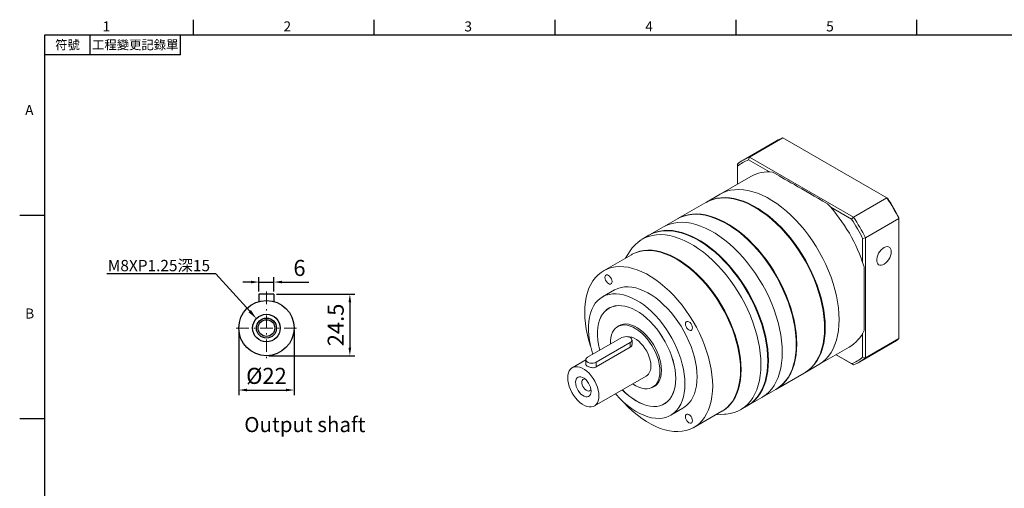
# Model space of a CAD drawing. Units: millimetres. Extents: x -14 to 1368, y -8 to 392.
# Drawn here: x 745 to 1137, y 203 to 390 of the extents above; entities that cross this region are included whole.
import ezdxf
from ezdxf import colors
from ezdxf.entities.mleader import LeaderData, LeaderLine
from ezdxf.enums import TextEntityAlignment as Align
from ezdxf.math import Vec2, Vec3

# ---------------------------------------------------------------- set-up
doc = ezdxf.new("R2010")
doc.units = ezdxf.units.MM
doc.linetypes.add('CENTER2', pattern=[9.5, 5, -2, 0.5, -2])
doc.layers.add('DIM', color=3, linetype='Continuous')
doc.layers.add('中心', color=3, linetype='CENTER2', lineweight=18)
doc.layers.add('標註', color=4, linetype='Continuous', lineweight=18)
doc.styles.add('ATTDEF', font='txt')
doc.styles.add('mytxt', font='txt.shx', dxfattribs={"bigfont": 'chineset.shx'})
doc.dimstyles.new('X1.6', dxfattribs={"dimscale": 1.6, "dimtxt": 4, "dimasz": 2, "dimexe": 1.25, "dimexo": 0.625, "dimgap": 1, "dimtad": 1, "dimdsep": 46, "dimtxsty": 'mytxt', "dimcen": 0, "dimclrd": 4, "dimclre": 4, "dimclrt": 4, "dimazin": 2, "dimtfac": 1, "dimtmove": 0, "dimatfit": 3, "dimfxl": 0, "dimarcsym": 0})

# ---------------------------------------------------------------- blocks, each defined once
blk = doc.blocks.new('*D18')
at = {"layer": 'Defpoints', "color": 0, "linetype": 'ByBlock'}
for p in [(846.04, 285.52), (840.04, 280.7), (846.04, 280.7)]:
    blk.add_point(p, dxfattribs=at)
at = {"layer": '標註', "color": 4, "linetype": 'ByBlock', "lineweight": -2}
for p, q in [((840.04, 281.7), (840.04, 287.52)), ((846.04, 281.7), (846.04, 287.52)), ((836.84, 285.52), (833.64, 285.52)), ((840.04, 285.52), (846.04, 285.52)), ((849.24, 285.52), (859.9, 285.52))]:
    blk.add_line(p, q, dxfattribs=at)
at = {"layer": '標註', "color": 4, "linetype": 'ByBlock'}
for points in [[(836.84, 286.06), (836.84, 284.99), (840.04, 285.52)], [(849.24, 286.06), (849.24, 284.99), (846.04, 285.52)]]:
    blk.add_solid(points, dxfattribs=at)
at = {"layer": '標註', "color": 4, "linetype": 'ByBlock', "insert": (856.17, 290.32), "char_height": 6.4, "attachment_point": 5, "style": 'mytxt'}
blk.add_mtext('6', dxfattribs=at)
blk = doc.blocks.new('*D19')
at = {"layer": 'Defpoints', "color": 0, "linetype": 'ByBlock'}
for p in [(846.04, 280.7), (843.04, 256.2), (876.23, 256.2)]:
    blk.add_point(p, dxfattribs=at)
at = {"layer": '標註', "color": 4, "linetype": 'ByBlock', "lineweight": -2}
for p, q in [((847.04, 280.7), (878.23, 280.7)), ((876.23, 277.5), (876.23, 259.4)), ((844.04, 256.2), (878.23, 256.2))]:
    blk.add_line(p, q, dxfattribs=at)
at = {"layer": '標註', "color": 4, "linetype": 'ByBlock'}
for points in [[(875.7, 277.5), (876.77, 277.5), (876.23, 280.7)], [(875.7, 259.4), (876.77, 259.4), (876.23, 256.2)]]:
    blk.add_solid(points, dxfattribs=at)
at = {"layer": '標註', "color": 4, "linetype": 'ByBlock', "insert": (871.43, 268.45), "char_height": 6.4, "attachment_point": 5, "rotation": 90, "style": 'mytxt'}
blk.add_mtext('24.5', dxfattribs=at)
blk = doc.blocks.new('*D20')
at = {"layer": 'Defpoints', "color": 0, "linetype": 'ByBlock'}
for p in [(832.04, 267.2), (854.04, 267.2), (854.04, 242.53)]:
    blk.add_point(p, dxfattribs=at)
at = {"layer": '標註', "color": 4, "linetype": 'ByBlock', "lineweight": -2}
for p, q in [((832.04, 266.2), (832.04, 240.53)), ((854.04, 266.2), (854.04, 240.53)), ((835.24, 242.53), (850.84, 242.53))]:
    blk.add_line(p, q, dxfattribs=at)
at = {"layer": '標註', "color": 4, "linetype": 'ByBlock'}
for points in [[(835.24, 243.07), (835.24, 242), (832.04, 242.53)], [(850.84, 243.07), (850.84, 242), (854.04, 242.53)]]:
    blk.add_solid(points, dxfattribs=at)
at = {"layer": '標註', "color": 4, "linetype": 'ByBlock', "insert": (843.04, 247.33), "char_height": 6.4, "attachment_point": 5, "style": 'mytxt'}
blk.add_mtext('%%C22', dxfattribs=at)
blk = doc.blocks.new('gja420')
at = {"color": 0}
for p, q in [((29.5, 195), (29.5, 192)), ((65.5, 195), (65.5, 192)), ((101.5, 195), (101.5, 192)), ((137.5, 195), (137.5, 192)), ((173.5, 195), (173.5, 192)), ((0, 192), (275, 192)), ((0, 0), (0, 192)), ((9, 188), (9, 192)), ((27, 188), (27, 192)), ((27, 188), (0, 188)), ((0, 156), (-5, 156)), ((0, 115.5), (-5, 115.5))]:
    blk.add_line(p, q, dxfattribs=at)
for s, p in [('1', (11.5, 192.66)), ('2', (47.5, 192.66)), ('3', (83.5, 192.66)), ('4', (119.5, 192.66)), ('5', (155.5, 192.66)), ('A', (-3.91, 176)), ('B', (-3.91, 135.5))]:
    blk.add_text(s, height=2, dxfattribs=at).set_placement(p)
at = {"color": 0, "char_height": 1.8, "attachment_point": 5}
for s, insert, width in [('{\\f標楷體|b0|i0|c136|p65;符號}', (4.51, 190), 6), ('{\\fDFKai-SB|b0|i0|c136|p65;工程變更記錄單}', (18, 190), 17.9481)]:
    blk.add_mtext(s, dxfattribs=dict(at, insert=insert, width=width))
at = {"color": 4, "style": 'ATTDEF'}
blk.add_attdef('料號', text='', height=2.5, dxfattribs=at).set_placement((120.5, 3), align=Align.MIDDLE_LEFT)
for tag, p in [('比例', (200.5, 3)), ('版本', (236.5, 3))]:
    blk.add_attdef(tag, text='', height=2.5, dxfattribs=at).set_placement(p, align=Align.MIDDLE_CENTER)

msp = doc.modelspace()

# ---------------------------------------------------------------- linework, layer by layer
at = {"color": 7, "linetype": 'Continuous', "lineweight": 15}
for p, q in [((1046.096, 341.79), (1032.802, 334.116)), ((1035.3, 335.277), (1048.594, 342.951)), ((1089.993, 319.051), (1048.594, 342.951)), ((1035.3, 335.277), (1034.937, 334.18)), ((1043.236, 329.389), (1034.937, 334.18)), ((1035.3, 335.277), (1076.7, 311.377)), ((1030.544, 332.53), (1030.544, 331.644)), ((1030.544, 331.644), (1030.544, 324.499)), ((1035.836, 327.554), (1023.674, 320.533)), ((1023.674, 320.533), (1018.13, 317.333)), ((1076.7, 311.377), (1089.993, 319.051)), ((1089.993, 319.051), (1090.357, 318.841)), ((1017.904, 317.202), (1006.816, 310.801)), ((1075.932, 310.514), (1067.633, 315.305)), ((1006.59, 310.671), (1001.046, 307.47)), ((1076.7, 311.377), (1075.932, 310.514)), ((1081.456, 303.139), (1094.75, 310.814)), ((1094.75, 310.814), (1094.75, 311.234)), ((1094.75, 263.007), (1094.75, 310.814)), ((1001.046, 307.47), (995.503, 304.27)), ((995.276, 304.139), (992.561, 302.572)), ((1080.325, 302.906), (1081.456, 303.139)), ((1080.325, 293.322), (1080.325, 302.906)), ((1081.456, 303.139), (1081.456, 255.333)), ((987.817, 297.985), (985.905, 295.034)), ((988.278, 296.404), (977.19, 290.004)), ((981.59, 282.382), (976.782, 279.607)), ((979.851, 275.374), (979.382, 275.103)), ((984.168, 268.537), (982.855, 267.779)), ((984.441, 263.399), (970.864, 255.562)), ((1080.325, 255.566), (1080.325, 265.15)), ((1081.456, 255.333), (1094.75, 263.007)), ((974.259, 253.602), (987.835, 261.44)), ((974.259, 251.697), (987.835, 259.534)), ((987.835, 259.534), (987.835, 261.44)), ((988.538, 260.651), (988.538, 262.419)), ((1062.871, 252.635), (1075.033, 259.656)), ((1079.198, 253.747), (1092.492, 261.421)), ((1069.743, 256.602), (1075.932, 253.029)), ((1076.7, 252.586), (1069.743, 256.602)), ((1080.325, 255.566), (1081.456, 255.333)), ((970.162, 254.539), (964.768, 251.425)), ((970.162, 254.582), (970.162, 252.813)), ((974.259, 251.697), (974.259, 253.602)), ((1057.327, 249.434), (1062.871, 252.635)), ((1075.932, 253.029), (1076.7, 252.586)), ((973.567, 236.183), (994.215, 248.102)), ((1046.013, 242.903), (1057.101, 249.304)), ((996.774, 243.668), (998.087, 244.426)), ((1034.699, 236.372), (1040.243, 239.572)), ((1040.243, 239.572), (1045.787, 242.772)), ((1001.38, 236.997), (1001.849, 237.268)), ((1003.98, 232.494), (1008.788, 235.269)), ((1031.758, 234.674), (1034.473, 236.241)), ((1013.187, 227.648), (1024.275, 234.049)), ((1021.902, 232.679), (1025.413, 232.859))]:
    msp.add_line(p, q, dxfattribs=at)
for p, q in [((840.038, 280.698), (840.038, 277.781)), ((846.038, 280.698), (840.038, 280.698)), ((846.038, 280.698), (846.038, 277.781))]:
    msp.add_line(p, q)
at = {"color": 7, "linetype": 'Continuous', "lineweight": 15, "flags": 128}
for points in [[(1023.674, 320.533), (1024.725, 321.078), (1026.207, 321.658), (1027.772, 322.068), (1029.413, 322.305), (1031.121, 322.367), (1032.889, 322.256), (1034.707, 321.97), (1036.566, 321.512), (1038.459, 320.884), (1040.375, 320.089), (1042.305, 319.131), (1044.24, 318.014), (1046.17, 316.744), (1048.085, 315.327), (1049.978, 313.77), (1051.838, 312.081), (1053.656, 310.267), (1055.423, 308.338), (1057.131, 306.303), (1058.772, 304.172), (1060.337, 301.955), (1061.82, 299.663), (1063.211, 297.308), (1064.506, 294.9), (1065.697, 292.452), (1066.779, 289.975), (1067.746, 287.482), (1068.594, 284.985), (1069.319, 282.495), (1069.917, 280.025), (1070.385, 277.587), (1070.721, 275.193), (1070.923, 272.854), (1070.991, 270.582), (1070.923, 268.388), (1070.721, 266.283), (1070.385, 264.277), (1069.917, 262.379), (1069.319, 260.6), (1068.594, 258.947), (1067.746, 257.428), (1066.779, 256.052), (1065.697, 254.824), (1064.506, 253.751), (1063.211, 252.838), (1062.871, 252.635)], [(1023.674, 320.533), (1024.725, 321.078), (1026.207, 321.658), (1027.772, 322.068), (1029.413, 322.305), (1031.121, 322.367), (1032.889, 322.256), (1034.707, 321.97), (1036.566, 321.512), (1038.459, 320.884), (1040.375, 320.089), (1042.305, 319.131), (1044.24, 318.014), (1046.17, 316.744), (1048.085, 315.327), (1049.978, 313.77), (1051.838, 312.081), (1053.656, 310.267), (1055.423, 308.338), (1057.131, 306.303), (1058.772, 304.172), (1060.337, 301.955), (1061.82, 299.663), (1063.211, 297.308), (1064.506, 294.9), (1065.697, 292.452), (1066.779, 289.975), (1067.746, 287.482), (1068.594, 284.985), (1069.319, 282.495), (1069.917, 280.025), (1070.385, 277.587), (1070.721, 275.193), (1070.923, 272.854), (1070.991, 270.582), (1070.923, 268.388), (1070.721, 266.283), (1070.385, 264.277), (1069.917, 262.379), (1069.319, 260.6), (1068.594, 258.947), (1067.746, 257.428), (1066.779, 256.052), (1065.697, 254.824), (1064.506, 253.751), (1063.211, 252.838), (1062.871, 252.635)], [(1017.904, 317.202), (1018.955, 317.747), (1020.437, 318.327), (1022.002, 318.737), (1023.643, 318.974), (1025.351, 319.036), (1027.119, 318.925), (1028.937, 318.639), (1030.796, 318.182), (1032.689, 317.554), (1034.605, 316.758), (1036.535, 315.8), (1038.47, 314.683), (1040.4, 313.413), (1042.315, 311.996), (1044.208, 310.439), (1046.068, 308.75), (1047.886, 306.936), (1049.653, 305.007), (1051.361, 302.972), (1053.002, 300.841), (1054.567, 298.624), (1056.05, 296.332), (1057.441, 293.977), (1058.736, 291.569), (1059.927, 289.121), (1061.009, 286.645), (1061.976, 284.151), (1062.824, 281.654), (1063.549, 279.164), (1064.147, 276.694), (1064.615, 274.256), (1064.951, 271.862), (1065.153, 269.523), (1065.221, 267.251), (1065.153, 265.057), (1064.951, 262.952), (1064.615, 260.946), (1064.147, 259.048), (1063.549, 257.269), (1062.824, 255.616), (1061.976, 254.097), (1061.009, 252.721), (1059.927, 251.493), (1058.736, 250.42), (1057.441, 249.507), (1057.101, 249.304)], [(1018.017, 317.267), (1019.181, 317.877), (1020.663, 318.458), (1022.228, 318.868), (1023.869, 319.104), (1025.577, 319.167), (1027.345, 319.055), (1029.163, 318.77), (1031.023, 318.312), (1032.915, 317.684), (1034.831, 316.889), (1036.761, 315.931), (1038.696, 314.814), (1040.626, 313.544), (1042.542, 312.127), (1044.434, 310.57), (1046.294, 308.88), (1048.112, 307.067), (1049.88, 305.138), (1051.588, 303.103), (1053.229, 300.972), (1054.794, 298.755), (1056.276, 296.463), (1057.668, 294.108), (1058.962, 291.7), (1060.153, 289.252), (1061.235, 286.775), (1062.203, 284.282), (1063.051, 281.784), (1063.775, 279.294), (1064.373, 276.824), (1064.841, 274.386), (1065.177, 271.992), (1065.38, 269.654), (1065.447, 267.382), (1065.38, 265.188), (1065.177, 263.083), (1064.841, 261.077), (1064.373, 259.179), (1063.775, 257.399), (1063.051, 255.746), (1062.203, 254.228), (1061.235, 252.851), (1060.153, 251.624), (1058.962, 250.551), (1057.668, 249.638), (1057.213, 249.37)], [(1037.62, 315.193), (1039.183, 314.246), (1041.116, 312.933), (1043.032, 311.472), (1044.922, 309.872), (1046.776, 308.139), (1048.585, 306.283), (1050.339, 304.314), (1052.031, 302.239), (1053.652, 300.071), (1055.193, 297.82), (1056.647, 295.497), (1058.007, 293.113), (1059.266, 290.681), (1060.418, 288.213), (1061.456, 285.721), (1062.377, 283.217), (1063.174, 280.713), (1063.845, 278.224), (1064.386, 275.759), (1064.794, 273.333), (1065.067, 270.957), (1065.204, 268.643), (1065.221, 267.382)], [(1006.59, 310.671), (1007.641, 311.216), (1009.123, 311.796), (1010.688, 312.206), (1012.329, 312.442), (1014.037, 312.505), (1015.805, 312.393), (1017.623, 312.108), (1019.483, 311.65), (1021.375, 311.022), (1023.291, 310.227), (1025.221, 309.269), (1027.156, 308.152), (1029.086, 306.882), (1031.002, 305.465), (1032.894, 303.908), (1034.754, 302.219), (1036.572, 300.405), (1038.34, 298.476), (1040.048, 296.441), (1041.689, 294.31), (1043.254, 292.093), (1044.736, 289.801), (1046.128, 287.446), (1047.422, 285.038), (1048.613, 282.59), (1049.695, 280.113), (1050.663, 277.62), (1051.511, 275.122), (1052.235, 272.632), (1052.833, 270.162), (1053.301, 267.724), (1053.637, 265.33), (1053.84, 262.992), (1053.907, 260.72), (1053.84, 258.526), (1053.637, 256.421), (1053.301, 254.415), (1052.833, 252.517), (1052.235, 250.737), (1051.511, 249.084), (1050.663, 247.566), (1049.695, 246.19), (1048.613, 244.962), (1047.422, 243.889), (1046.128, 242.976), (1045.787, 242.772)], [(1006.704, 310.735), (1007.867, 311.346), (1009.35, 311.927), (1010.915, 312.336), (1012.555, 312.573), (1014.264, 312.636), (1016.031, 312.524), (1017.849, 312.239), (1019.709, 311.781), (1021.601, 311.153), (1023.517, 310.358), (1025.447, 309.399), (1027.382, 308.283), (1029.312, 307.013), (1031.228, 305.596), (1033.121, 304.039), (1034.98, 302.349), (1036.798, 300.535), (1038.566, 298.606), (1040.274, 296.571), (1041.915, 294.44), (1043.48, 292.224), (1044.962, 289.932), (1046.354, 287.576), (1047.648, 285.169), (1048.84, 282.721), (1049.921, 280.244), (1050.889, 277.751), (1051.737, 275.253), (1052.462, 272.763), (1053.06, 270.293), (1053.528, 267.855), (1053.864, 265.461), (1054.066, 263.122), (1054.133, 260.851), (1054.066, 258.657), (1053.864, 256.552), (1053.528, 254.545), (1053.06, 252.648), (1052.462, 250.868), (1051.737, 249.215), (1050.889, 247.697), (1049.921, 246.32), (1048.84, 245.092), (1047.648, 244.02), (1046.354, 243.107), (1045.9, 242.838)], [(1042.593, 254.189), (1042.526, 256.46), (1042.324, 258.799), (1041.988, 261.193), (1041.52, 263.631), (1040.922, 266.101), (1040.197, 268.591), (1039.349, 271.089), (1038.381, 273.582), (1037.3, 276.059), (1036.108, 278.507), (1034.814, 280.915), (1033.422, 283.27), (1031.94, 285.562), (1030.375, 287.778), (1028.734, 289.91), (1027.026, 291.945), (1025.258, 293.874), (1023.44, 295.687), (1021.581, 297.377), (1019.688, 298.934), (1017.772, 300.351), (1015.842, 301.621), (1013.907, 302.738), (1011.977, 303.696), (1010.062, 304.491), (1008.169, 305.119), (1006.309, 305.577), (1004.491, 305.862), (1002.724, 305.974), (1001.015, 305.911), (999.375, 305.674), (997.81, 305.265), (996.327, 304.684), (995.276, 304.139)], [(1042.82, 254.319), (1042.752, 256.591), (1042.55, 258.93), (1042.214, 261.324), (1041.746, 263.762), (1041.148, 266.232), (1040.423, 268.722), (1039.575, 271.219), (1038.608, 273.713), (1037.526, 276.189), (1036.335, 278.638), (1035.04, 281.045), (1033.648, 283.401), (1032.166, 285.692), (1030.601, 287.909), (1028.96, 290.04), (1027.252, 292.075), (1025.485, 294.004), (1023.667, 295.818), (1021.807, 297.507), (1019.914, 299.064), (1017.998, 300.481), (1016.068, 301.751), (1014.134, 302.868), (1012.204, 303.827), (1010.288, 304.622), (1008.395, 305.25), (1006.536, 305.707), (1004.717, 305.993), (1002.95, 306.104), (1001.242, 306.042), (999.601, 305.805), (998.036, 305.395), (996.554, 304.815), (995.39, 304.204)], [(1001.046, 307.47), (1002.097, 308.015), (1003.58, 308.596), (1005.145, 309.005), (1006.785, 309.242), (1008.494, 309.305), (1010.261, 309.193), (1012.079, 308.908), (1013.939, 308.45), (1015.831, 307.822), (1017.747, 307.027), (1019.677, 306.069), (1021.612, 304.952), (1023.542, 303.682), (1025.458, 302.265), (1027.351, 300.708), (1029.21, 299.018), (1031.028, 297.205), (1032.796, 295.275), (1034.504, 293.24), (1036.145, 291.109), (1037.71, 288.893), (1039.192, 286.601), (1040.584, 284.245), (1041.878, 281.838), (1043.07, 279.39), (1044.151, 276.913), (1045.119, 274.42), (1045.967, 271.922), (1046.692, 269.432), (1047.29, 266.962), (1047.758, 264.524), (1048.094, 262.13), (1048.296, 259.791), (1048.363, 257.52), (1048.296, 255.326), (1048.094, 253.221), (1047.758, 251.214), (1047.29, 249.317), (1046.692, 247.537), (1045.967, 245.884), (1045.119, 244.366), (1044.151, 242.989), (1043.07, 241.762), (1041.878, 240.689), (1040.584, 239.776), (1040.243, 239.572)], [(1048.363, 257.52), (1048.296, 259.791), (1048.094, 262.13), (1047.758, 264.524), (1047.29, 266.962), (1046.692, 269.432), (1045.967, 271.922), (1045.119, 274.42), (1044.151, 276.913), (1043.07, 279.39), (1041.878, 281.838), (1040.584, 284.245), (1039.192, 286.601), (1037.71, 288.893), (1036.145, 291.109), (1034.504, 293.24), (1032.796, 295.275), (1031.028, 297.205), (1029.21, 299.018), (1027.351, 300.708), (1025.458, 302.265), (1023.542, 303.682), (1021.612, 304.952), (1019.677, 306.069), (1017.747, 307.027), (1015.831, 307.822), (1013.939, 308.45), (1012.079, 308.908), (1010.261, 309.193), (1008.494, 309.305), (1006.785, 309.242), (1005.145, 309.005), (1003.58, 308.596), (1002.097, 308.015), (1001.046, 307.47)], [(1026.306, 308.662), (1027.87, 307.715), (1029.803, 306.401), (1031.719, 304.941), (1033.608, 303.34), (1035.462, 301.608), (1037.271, 299.752), (1039.026, 297.782), (1040.717, 295.708), (1042.338, 293.54), (1043.879, 291.289), (1045.333, 288.966), (1046.693, 286.582), (1047.952, 284.15), (1049.104, 281.682), (1050.143, 279.189), (1051.063, 276.685), (1051.861, 274.182), (1052.531, 271.692), (1053.072, 269.228), (1053.48, 266.802), (1053.753, 264.426), (1053.89, 262.111), (1053.907, 260.851)], [(1039.878, 252.621), (1039.811, 254.893), (1039.608, 257.232), (1039.272, 259.626), (1038.804, 262.064), (1038.206, 264.534), (1037.482, 267.024), (1036.634, 269.521), (1035.666, 272.014), (1034.584, 274.491), (1033.393, 276.939), (1032.099, 279.347), (1030.707, 281.702), (1029.225, 283.994), (1027.66, 286.211), (1026.019, 288.342), (1024.311, 290.377), (1022.543, 292.306), (1020.725, 294.12), (1018.865, 295.809), (1016.973, 297.366), (1015.057, 298.783), (1013.127, 300.053), (1011.192, 301.17), (1009.262, 302.128), (1007.346, 302.923), (1005.454, 303.551), (1003.594, 304.009), (1001.776, 304.295), (1000.008, 304.406), (998.3, 304.344), (996.659, 304.107), (995.094, 303.697), (993.612, 303.117), (992.22, 302.368), (990.926, 301.455), (989.735, 300.382), (988.653, 299.155), (987.817, 297.985)], [(1042.593, 254.32), (1042.593, 254.45), (1042.525, 256.729), (1042.32, 259.075), (1041.979, 261.478), (1041.504, 263.925), (1040.898, 266.403), (1040.164, 268.902), (1039.304, 271.407), (1038.324, 273.907), (1037.228, 276.388), (1036.022, 278.84), (1034.712, 281.249), (1033.304, 283.604), (1031.805, 285.893), (1030.223, 288.104), (1028.566, 290.226), (1026.842, 292.25), (1025.059, 294.164), (1023.227, 295.959), (1021.354, 297.626), (1019.45, 299.158), (1017.524, 300.546), (1015.586, 301.783), (1014.993, 302.13)], [(1031.732, 250.531), (1031.664, 252.716), (1031.461, 254.968), (1031.123, 257.274), (1030.653, 259.623), (1030.053, 262.002), (1029.325, 264.398), (1028.475, 266.798), (1027.506, 269.19), (1026.425, 271.561), (1025.235, 273.898), (1023.945, 276.189), (1022.56, 278.421), (1021.088, 280.583), (1019.537, 282.663), (1017.916, 284.65), (1016.232, 286.533), (1014.496, 288.303), (1012.715, 289.949), (1010.9, 291.464), (1009.061, 292.838), (1007.206, 294.066), (1005.347, 295.139), (1003.492, 296.053), (1001.653, 296.802), (999.838, 297.383), (998.057, 297.792), (996.32, 298.028), (994.637, 298.088), (993.015, 297.974), (991.465, 297.684), (989.993, 297.221), (988.608, 296.588), (988.278, 296.404)], [(1031.958, 250.662), (1031.891, 252.847), (1031.687, 255.098), (1031.349, 257.405), (1030.879, 259.754), (1030.279, 262.132), (1029.552, 264.528), (1028.701, 266.929), (1027.733, 269.321), (1026.651, 271.692), (1025.461, 274.029), (1024.171, 276.319), (1022.786, 278.552), (1021.314, 280.714), (1019.764, 282.793), (1018.142, 284.78), (1016.459, 286.664), (1014.722, 288.433), (1012.941, 290.08), (1011.126, 291.594), (1009.287, 292.969), (1007.432, 294.196), (1005.573, 295.27), (1003.719, 296.183), (1001.879, 296.933), (1000.064, 297.514), (998.283, 297.923), (996.547, 298.159), (994.863, 298.219), (993.242, 298.104), (991.691, 297.815), (990.219, 297.352), (988.834, 296.719), (988.391, 296.469)], [(1091.695, 297.558), (1091.627, 298.235), (1091.428, 298.803), (1091.107, 299.235), (1090.678, 299.51), (1090.161, 299.616), (1089.582, 299.548), (1088.966, 299.31), (1088.343, 298.911), (1087.742, 298.371), (1087.191, 297.716), (1086.715, 296.975), (1086.338, 296.183), (1086.076, 295.378), (1085.942, 294.597), (1085.942, 293.877), (1086.076, 293.251), (1086.338, 292.748), (1086.715, 292.393), (1087.191, 292.201), (1087.742, 292.181), (1088.343, 292.336), (1088.966, 292.656), (1089.582, 293.128), (1090.161, 293.729), (1090.678, 294.432), (1091.107, 295.203), (1091.428, 296.005), (1091.627, 296.803), (1091.695, 297.558)], [(1031.732, 250.662), (1031.732, 250.792), (1031.663, 252.984), (1031.457, 255.243), (1031.114, 257.557), (1030.637, 259.914), (1030.029, 262.3), (1029.291, 264.704), (1028.429, 267.11), (1027.448, 269.508), (1026.352, 271.882), (1025.148, 274.221), (1023.841, 276.512), (1022.44, 278.741), (1020.953, 280.898), (1019.386, 282.969), (1017.748, 284.945), (1016.05, 286.813), (1014.299, 288.565), (1012.506, 290.189), (1010.679, 291.678), (1008.831, 293.023), (1006.969, 294.217), (1006.394, 294.554)], [(1020.645, 244.13), (1020.577, 246.315), (1020.374, 248.567), (1020.036, 250.874), (1019.565, 253.222), (1018.965, 255.601), (1018.238, 257.997), (1017.388, 260.397), (1016.419, 262.789), (1015.337, 265.16), (1014.148, 267.497), (1012.857, 269.788), (1011.472, 272.02), (1010.001, 274.182), (1008.45, 276.262), (1006.828, 278.249), (1005.145, 280.132), (1003.408, 281.902), (1001.628, 283.549), (999.813, 285.063), (997.973, 286.438), (996.119, 287.665), (994.259, 288.738), (992.405, 289.652), (990.565, 290.402), (988.75, 290.982), (986.97, 291.392), (985.233, 291.627), (983.549, 291.688), (981.928, 291.573), (980.377, 291.283), (978.906, 290.821), (977.521, 290.187), (976.23, 289.387), (975.041, 288.423), (973.959, 287.301), (972.99, 286.028), (972.14, 284.609), (971.413, 283.052), (970.812, 281.367), (970.342, 279.561), (970.004, 277.645), (969.801, 275.628), (969.733, 273.521), (969.801, 271.336), (970.004, 269.085), (970.342, 266.778), (970.812, 264.429), (971.413, 262.051), (972.03, 259.993)], [(1080.89, 291.576), (1080.89, 288.978), (1080.89, 286.455), (1080.89, 284.018), (1080.89, 281.676), (1080.89, 279.439), (1080.89, 277.314), (1080.89, 275.311), (1080.89, 273.437), (1080.89, 271.7), (1080.89, 270.105), (1080.89, 268.661), (1080.89, 267.372), (1080.89, 266.243)], [(980.603, 285.722), (980.534, 286.267), (980.333, 286.838), (980.02, 287.38), (979.626, 287.84), (979.189, 288.172), (978.752, 288.344), (978.358, 288.34), (978.045, 288.159), (977.844, 287.82), (977.775, 287.355), (977.844, 286.81), (978.045, 286.239), (978.358, 285.697), (978.752, 285.238), (979.189, 284.906), (979.626, 284.733), (980.02, 284.738), (980.333, 284.918), (980.534, 285.258), (980.603, 285.722)], [(1014.422, 247.723), (1014.355, 249.62), (1014.153, 251.582), (1013.818, 253.595), (1013.352, 255.644), (1012.759, 257.716), (1012.043, 259.796), (1011.209, 261.869), (1010.262, 263.92), (1009.209, 265.936), (1008.059, 267.902), (1006.817, 269.804), (1005.495, 271.629), (1004.1, 273.364), (1002.642, 274.998), (1001.132, 276.518), (999.581, 277.914), (997.999, 279.175), (996.397, 280.295), (994.786, 281.263), (993.179, 282.075), (991.585, 282.723), (990.017, 283.203), (988.485, 283.513), (987, 283.649), (985.572, 283.612), (984.212, 283.4), (982.929, 283.016), (981.732, 282.463), (981.59, 282.382)], [(1009.614, 244.947), (1009.546, 246.844), (1009.345, 248.806), (1009.01, 250.819), (1008.544, 252.869), (1007.951, 254.94), (1007.235, 257.02), (1006.4, 259.093), (1005.454, 261.144), (1004.401, 263.16), (1003.25, 265.126), (1002.009, 267.028), (1000.686, 268.853), (999.291, 270.588), (997.834, 272.222), (996.324, 273.742), (994.773, 275.138), (993.19, 276.4), (991.588, 277.519), (989.978, 278.488), (988.37, 279.299), (986.777, 279.947), (985.208, 280.428), (983.676, 280.737), (982.191, 280.874), (980.764, 280.836), (979.404, 280.624), (978.121, 280.24), (976.924, 279.687), (975.821, 278.967), (974.821, 278.087), (973.929, 277.053), (973.153, 275.871), (972.498, 274.55), (971.968, 273.099), (971.568, 271.528), (971.299, 269.849), (971.164, 268.074), (971.164, 266.213), (971.299, 264.282), (971.568, 262.293), (971.968, 260.26), (972.498, 258.197), (972.939, 256.759)], [(1005.951, 247.061), (1005.883, 248.785), (1005.678, 250.572), (1005.339, 252.407), (1004.868, 254.274), (1004.271, 256.157), (1003.551, 258.039), (1002.715, 259.903), (1001.771, 261.734), (1000.727, 263.514), (999.592, 265.229), (998.376, 266.864), (997.089, 268.403), (995.744, 269.834), (994.352, 271.143), (992.924, 272.32), (991.475, 273.354), (990.016, 274.236), (988.56, 274.958), (987.12, 275.514), (985.708, 275.899), (984.338, 276.109), (983.021, 276.144), (981.768, 276.001), (980.591, 275.683), (979.5, 275.193), (978.505, 274.535), (977.614, 273.714), (976.836, 272.737), (976.176, 271.615), (975.641, 270.355), (975.236, 268.97), (974.964, 267.471), (974.827, 265.872), (974.827, 264.186), (974.964, 262.429), (975.236, 260.616), (975.641, 258.763), (975.741, 258.377)], [(1005.937, 247.07), (1005.869, 248.791), (1005.664, 250.577), (1005.325, 252.41), (1004.855, 254.276), (1004.258, 256.157), (1003.539, 258.037), (1002.704, 259.9), (1001.761, 261.728), (1000.717, 263.507), (999.583, 265.221), (998.368, 266.854), (997.083, 268.392), (995.739, 269.821), (994.348, 271.129), (992.922, 272.305), (991.474, 273.338), (990.016, 274.22), (988.561, 274.941), (987.122, 275.496), (985.712, 275.881), (984.343, 276.091), (983.027, 276.125), (981.776, 275.983), (980.6, 275.666), (979.51, 275.176), (978.516, 274.518), (977.626, 273.698), (976.848, 272.722), (976.189, 271.601), (975.655, 270.342), (975.25, 268.958), (974.978, 267.46), (974.841, 265.863), (974.841, 264.179), (974.978, 262.423), (975.25, 260.612), (975.655, 258.76), (975.752, 258.383)], [(999.658, 250.041), (999.589, 251.425), (999.382, 252.87), (999.042, 254.355), (998.572, 255.858), (997.979, 257.36), (997.271, 258.839), (996.459, 260.274), (995.553, 261.646), (994.567, 262.934), (993.514, 264.121), (992.409, 265.19), (991.268, 266.126), (990.107, 266.916), (988.941, 267.549), (987.787, 268.016), (986.663, 268.311), (985.582, 268.429), (984.561, 268.368), (983.613, 268.13), (982.753, 267.718), (981.991, 267.137), (981.34, 266.396), (980.807, 265.506), (980.401, 264.478), (980.127, 263.327), (979.989, 262.069), (979.984, 260.826)], [(1000.28, 250.335), (1000.211, 251.727), (1000.003, 253.18), (999.661, 254.673), (999.188, 256.186), (998.591, 257.696), (997.88, 259.184), (997.063, 260.627), (996.152, 262.006), (995.16, 263.302), (994.101, 264.496), (992.99, 265.571), (991.842, 266.513), (990.674, 267.307), (989.502, 267.944), (988.342, 268.414), (987.21, 268.71), (986.123, 268.828), (985.096, 268.767), (984.143, 268.528), (983.278, 268.113), (982.648, 267.652)], [(1012.603, 267.249), (1012.534, 267.794), (1012.333, 268.365), (1012.02, 268.907), (1011.626, 269.366), (1011.189, 269.699), (1010.752, 269.871), (1010.358, 269.867), (1010.045, 269.686), (1009.844, 269.347), (1009.775, 268.882), (1009.844, 268.337), (1010.045, 267.766), (1010.358, 267.224), (1010.752, 266.765), (1011.189, 266.432), (1011.626, 266.26), (1012.02, 266.264), (1012.333, 266.445), (1012.534, 266.784), (1012.603, 267.249)], [(987.835, 261.44), (988.244, 261.755), (988.483, 262.125), (988.532, 262.518), (988.387, 262.904), (988.059, 263.25), (987.576, 263.529), (986.977, 263.718), (986.309, 263.801), (985.628, 263.773), (984.988, 263.635), (984.441, 263.399)], [(996.037, 252.131), (995.968, 253.242), (995.761, 254.409), (995.421, 255.605), (994.956, 256.803), (994.376, 257.978), (993.695, 259.102), (992.926, 260.15), (992.088, 261.1), (991.2, 261.93), (990.28, 262.621), (989.35, 263.157), (988.43, 263.528), (987.542, 263.725), (986.806, 263.75)], [(970.864, 255.562), (970.455, 255.246), (970.216, 254.876), (970.168, 254.483), (970.313, 254.098), (970.64, 253.752), (971.123, 253.473), (971.723, 253.284), (972.39, 253.2), (973.072, 253.228), (973.712, 253.366), (974.259, 253.602)], [(1040.243, 239.572), (1040.584, 239.776), (1041.878, 240.689), (1043.07, 241.762), (1044.151, 242.989), (1045.119, 244.366), (1045.967, 245.884), (1046.692, 247.537), (1047.29, 249.317), (1047.758, 251.214), (1048.094, 253.221), (1048.296, 255.326), (1048.363, 257.52)], [(975.39, 240.212), (975.32, 241.323), (975.113, 242.489), (974.774, 243.685), (974.309, 244.884), (973.729, 246.058), (973.047, 247.182), (972.279, 248.231), (971.441, 249.18), (970.552, 250.01), (969.632, 250.701), (968.702, 251.238), (967.783, 251.609), (966.894, 251.805), (966.056, 251.823), (965.288, 251.662), (964.606, 251.325), (964.026, 250.82), (963.561, 250.158), (963.221, 249.355), (963.014, 248.427), (962.945, 247.396), (963.014, 246.285), (963.221, 245.119), (963.561, 243.923), (964.026, 242.724), (964.606, 241.55), (965.288, 240.426), (966.056, 239.377), (966.894, 238.427), (967.783, 237.598), (968.702, 236.907), (969.632, 236.37), (970.552, 235.999), (971.441, 235.803), (972.279, 235.785), (973.047, 235.946), (973.729, 236.283), (974.309, 236.788), (974.774, 237.45), (975.113, 238.253), (975.32, 239.181), (975.39, 240.212)], [(1025.413, 232.859), (1026.019, 232.902), (1027.66, 233.139), (1029.225, 233.548), (1030.707, 234.129), (1032.099, 234.877), (1033.393, 235.79), (1034.584, 236.863), (1035.666, 238.091), (1036.634, 239.467), (1037.482, 240.986), (1038.206, 242.639), (1038.804, 244.418), (1039.272, 246.316), (1039.608, 248.322), (1039.811, 250.427), (1039.878, 252.621)], [(1034.473, 236.241), (1034.814, 236.445), (1036.108, 237.358), (1037.3, 238.431), (1038.381, 239.658), (1039.349, 241.035), (1040.197, 242.553), (1040.922, 244.206), (1041.52, 245.986), (1041.988, 247.883), (1042.324, 249.89), (1042.526, 251.995), (1042.593, 254.189)], [(1034.586, 236.307), (1035.04, 236.575), (1036.335, 237.488), (1037.526, 238.561), (1038.608, 239.789), (1039.575, 241.165), (1040.423, 242.684), (1041.148, 244.337), (1041.746, 246.116), (1042.214, 248.014), (1042.55, 250.02), (1042.752, 252.125), (1042.82, 254.319)], [(972.279, 242.008), (972.211, 242.794), (972.01, 243.624), (971.684, 244.463), (971.249, 245.272), (970.723, 246.017), (970.129, 246.666), (969.493, 247.189), (968.842, 247.565), (968.206, 247.776), (967.612, 247.813), (967.086, 247.676), (966.65, 247.369), (966.325, 246.906), (966.124, 246.308), (966.056, 245.6), (966.124, 244.814), (966.325, 243.983), (966.65, 243.145), (967.086, 242.336), (967.612, 241.591), (968.206, 240.942), (968.842, 240.419), (969.493, 240.043), (970.129, 239.832), (970.723, 239.794), (971.249, 239.932), (971.684, 240.239), (972.01, 240.702), (972.211, 241.3), (972.279, 242.008)], [(969.863, 246.904), (969.772, 246.922), (969.318, 246.913), (968.944, 246.726), (968.678, 246.374), (968.54, 245.885), (968.54, 245.295), (968.678, 244.646), (968.944, 243.988), (969.318, 243.369), (969.772, 242.835), (970.272, 242.426), (970.783, 242.172), (971.265, 242.091), (971.682, 242.191), (972.005, 242.463), (972.2, 242.856)], [(984.687, 242.602), (985.708, 241.596), (987.12, 240.351), (988.56, 239.244), (990.016, 238.285), (991.475, 237.483), (992.924, 236.843), (994.352, 236.372), (995.744, 236.074), (997.089, 235.951), (998.376, 236.006), (999.592, 236.236), (1000.727, 236.64), (1001.771, 237.216), (1002.715, 237.956), (1003.551, 238.856), (1004.271, 239.906), (1004.868, 241.099), (1005.339, 242.423), (1005.678, 243.866), (1005.883, 245.417), (1005.951, 247.061)], [(984.698, 242.608), (985.712, 241.609), (987.122, 240.365), (988.561, 239.26), (990.016, 238.302), (991.474, 237.499), (992.922, 236.86), (994.348, 236.39), (995.739, 236.092), (997.083, 235.97), (998.368, 236.024), (999.583, 236.254), (1000.717, 236.658), (1001.761, 237.233), (1002.704, 237.972), (1003.539, 238.871), (1004.258, 239.921), (1004.855, 241.112), (1005.325, 242.435), (1005.664, 243.878), (1005.869, 245.427), (1005.937, 247.07)], [(988.821, 244.989), (988.941, 244.907), (990.107, 244.194), (991.268, 243.643), (992.409, 243.261), (993.514, 243.055), (994.567, 243.026), (995.553, 243.176), (996.459, 243.502), (997.271, 243.999), (997.979, 244.661), (998.572, 245.478), (999.042, 246.439), (999.382, 247.53), (999.589, 248.737), (999.658, 250.041)], [(996.56, 243.552), (997.063, 243.758), (997.88, 244.258), (998.591, 244.924), (999.188, 245.746), (999.661, 246.712), (1000.003, 247.81), (1000.211, 249.023), (1000.28, 250.335)], [(1008.788, 235.269), (1009.209, 235.528), (1010.262, 236.329), (1011.209, 237.287), (1012.043, 238.396), (1012.759, 239.649), (1013.352, 241.036), (1013.818, 242.548), (1014.153, 244.174), (1014.355, 245.903), (1014.422, 247.723)], [(1024.275, 234.049), (1025.235, 234.666), (1026.425, 235.629), (1027.506, 236.751), (1028.475, 238.025), (1029.325, 239.443), (1030.053, 241), (1030.653, 242.685), (1031.123, 244.491), (1031.461, 246.408), (1031.664, 248.425), (1031.732, 250.531)], [(1024.388, 234.115), (1025.461, 234.796), (1026.651, 235.76), (1027.733, 236.882), (1028.701, 238.155), (1029.552, 239.574), (1030.279, 241.13), (1030.879, 242.816), (1031.349, 244.622), (1031.687, 246.538), (1031.891, 248.555), (1031.958, 250.662)], [(981.911, 240.999), (982.191, 240.681), (983.676, 239.103), (985.208, 237.644), (986.777, 236.314), (988.37, 235.122), (989.978, 234.078), (991.588, 233.187), (993.19, 232.456), (994.773, 231.892), (996.324, 231.496), (997.834, 231.273), (999.291, 231.223), (1000.686, 231.348), (1002.009, 231.646), (1003.25, 232.115), (1004.401, 232.752), (1005.454, 233.553), (1006.4, 234.511), (1007.235, 235.621), (1007.951, 236.873), (1008.544, 238.26), (1009.01, 239.772), (1009.345, 241.398), (1009.546, 243.127), (1009.614, 244.947)], [(984.619, 238.187), (985.233, 237.519), (986.97, 235.75), (988.75, 234.103), (990.565, 232.589), (992.405, 231.214), (994.259, 229.987), (996.119, 228.913), (997.973, 227.999), (999.813, 227.25), (1001.628, 226.669), (1003.408, 226.26), (1005.145, 226.024), (1006.828, 225.964), (1008.45, 226.079), (1010.001, 226.368), (1011.472, 226.831), (1012.857, 227.464), (1014.148, 228.265), (1015.337, 229.229), (1016.419, 230.35), (1017.388, 231.624), (1018.238, 233.043), (1018.965, 234.599), (1019.565, 236.285), (1020.036, 238.091), (1020.374, 240.007), (1020.577, 242.024), (1020.645, 244.13)], [(1012.603, 230.297), (1012.534, 230.841), (1012.333, 231.412), (1012.02, 231.954), (1011.626, 232.414), (1011.189, 232.746), (1010.752, 232.918), (1010.358, 232.914), (1010.045, 232.733), (1009.844, 232.394), (1009.775, 231.929), (1009.844, 231.385), (1010.045, 230.814), (1010.358, 230.272), (1010.752, 229.812), (1011.189, 229.48), (1011.626, 229.308), (1012.02, 229.312), (1012.333, 229.493), (1012.534, 229.832), (1012.603, 230.297)]]:
    msp.add_lwpolyline(points, dxfattribs=at)
for radius in [11, 5.5, 4, 3.323]:
    msp.add_circle((843.038, 267.198), radius)
at = {"color": 7, "linetype": 'Continuous', "lineweight": 15}
for centre, radius, start, end in [((1053.897, 328.265), 15.614, 109.85472, 119.97623), ((1040.583, 320.637), 15.563, 109.84248, 130.16832), ((1040.278, 319.86), 15.284, 110.45415, 129.55661), ((1043, 314.618), 14.788, 84.31449, 118.97849), ((1023.04, 274.904), 80.198, 26.60012, 33.39987), ((1024.387, 275.681), 78.835, 26.80605, 33.19394), ((1017.961, 271.972), 65.913, 17.30343, 42.69657), ((1009.962, 267.354), 78.835, 26.80605, 33.19394), ((1009.747, 267.23), 80.198, 26.60012, 33.39987), ((1067.575, 272.185), 14.581, 300.76143, 335.9499), ((1084.683, 274.937), 15.61, 300.01692, 310.15746), ((1070.591, 267.35), 15.284, 290.45415, 309.55663), ((1071.417, 267.225), 15.563, 289.8425, 310.16828), ((991.709, 251.663), 4.353, 305.13182, 6.18036)]:
    msp.add_arc(centre, radius, start, end, dxfattribs=at)
msp.add_ellipse((1080.89, 308.3), major_axis=(39.2, -22.633), ratio=0.0000704, start_param=1.9493736, end_param=2.7630966, dxfattribs=at)
for points, knots in [([(987.835, 259.534), (988.001, 259.659), (988.332, 259.907), (988.543, 260.331), (988.514, 260.58), (988.506, 260.65)], [0, 0, 0, 0, 0.4186004, 0.8368168, 1, 1, 1, 1]), ([(970.193, 252.814), (970.191, 252.737), (970.184, 252.534), (970.477, 252.21), (971.004, 251.868), (971.701, 251.59), (972.486, 251.413), (973.291, 251.383), (973.891, 251.507), (974.175, 251.654), (974.259, 251.697)], [0, 0, 0, 0, 0.0882819, 0.233288, 0.3748007, 0.5126124, 0.6518766, 0.7956006, 0.9402325, 1, 1, 1, 1])]:
    msp.add_open_spline(points, degree=3, knots=knots, dxfattribs=at)
at = {"layer": '中心'}
for p, q in [((843.038, 281.698), (843.038, 255.198)), ((855.038, 267.198), (831.038, 267.198))]:
    msp.add_line(p, q, dxfattribs=at)

# ---------------------------------------------------------------- block references
at = {"layer": 'DIM', "xscale": 2, "yscale": 2, "zscale": 2}
msp.add_blockref('gja420', (754.823, 0), dxfattribs=at)

# ---------------------------------------------------------------- texts
at = {"layer": '標註', "insert": (882.451, 223.899), "char_height": 6, "width": 135.0656, "attachment_point": 9, "style": 'mytxt'}
msp.add_mtext('Output shaft', dxfattribs=at)

# ---------------------------------------------------------------- dimensions: what is measured, and where the dimension line sits
at = {"layer": '標註', "color": 4, "linetype": 'ByBlock'}
dim = msp.add_linear_dim(base=(846.038, 285.525), p1=(840.038, 280.698), p2=(846.038, 280.698), dimstyle='X1.6', dxfattribs=at)
dim.commit()
dim.dimension.update_dxf_attribs({"geometry": '*D18', "text_midpoint": (856.171, 290.325)})
dim = msp.add_linear_dim(base=(876.232, 256.198), p1=(846.038, 280.698), p2=(843.038, 256.198), angle=90, dimstyle='X1.6', dxfattribs=at)
dim.commit()
dim.dimension.update_dxf_attribs({"geometry": '*D19', "text_midpoint": (871.432, 268.448)})
dim = msp.add_linear_dim(base=(854.038, 242.532), p1=(832.038, 267.198), p2=(854.038, 267.198), text='%%C<>', dimstyle='X1.6', dxfattribs=at)
dim.commit()
dim.dimension.update_dxf_attribs({"geometry": '*D20', "text_midpoint": (843.038, 247.332)})

# ---------------------------------------------------------------- leaders
at = {"layer": '標註'}
ml = msp.add_multileader_mtext('Standard', dxfattribs=at)
ml.set_content('{\\Ftxt|c136;M8XP1.25}深{\\Ftxt|c136;15}', color=256)
ml.set_leader_properties()
ml.build(insert=Vec2(0, 0))
ml.multileader.update_dxf_attribs({"text_right_attachment_type": 6, "dogleg_length": 0.36})
ctx = ml.context
ctx.base_point, ctx.char_height, ctx.plane_origin = Vec3(774.394, 291.566), 4.5, Vec3(643.871, 291.806)
ctx.right_attachment, ctx.text_align_type = 6, 2
notes = []
notes.append((ctx, [(1, (1, 1, 0), (822.951, 288.793), (-1, 0), 0.36, [(0, [(839.046, 270.981)], 0, [])])]))
ctx.mtext.insert, ctx.mtext.alignment, ctx.mtext.flow_direction = Vec3(820.591, 294.339), 3, 5
for ctx, leaders in notes:
    for number, flags, end, landing, length, lines in leaders:
        leader = LeaderData()
        leader.index, (leader.has_last_leader_line, leader.has_dogleg_vector, leader.attachment_direction) = number, flags
        leader.last_leader_point, leader.dogleg_vector, leader.dogleg_length = Vec3(end), Vec3(landing), length
        for number, points, colour, breaks in lines:
            line = LeaderLine()
            line.index, line.vertices, line.color, line.breaks = number, Vec3.list(points), colors.encode_raw_color(colour), breaks
            leader.lines.append(line)
        ctx.leaders.append(leader)

doc.saveas('drawing.dxf')
